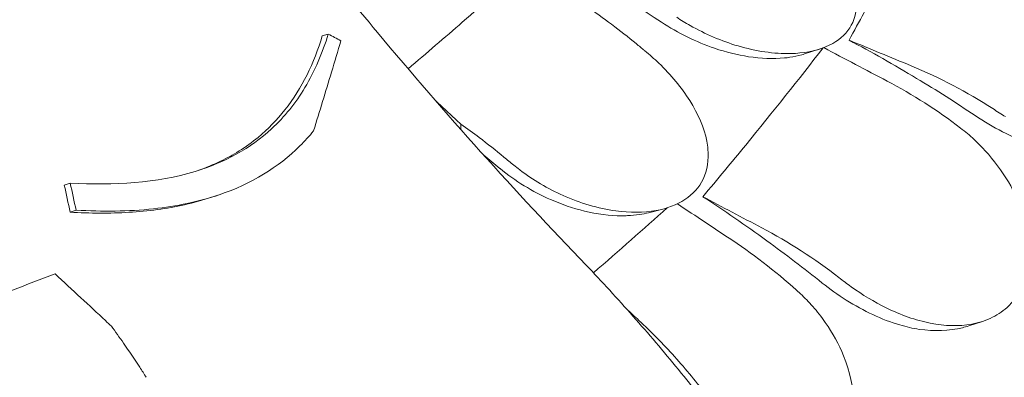
# Model space of a CAD drawing. Units: millimetres. Extents: x 0 to 59116, y 0 to 58871.
# Drawn here: x 39040 to 39538, y 56758 to 56939 of the extents above; entities that cross this region are included whole.
import ezdxf

# ---------------------------------------------------------------- set-up
doc = ezdxf.new("R2010")
doc.units = ezdxf.units.MM

# ---------------------------------------------------------------- blocks, each defined once
blk = doc.blocks.new('A$C06030278')
at = {"color": 0, "linetype": 'Continuous', "lineweight": 0, "extrusion": (-5.55112e-17, 0.816497, 0.57735)}
for p, q in [((5000.08, 36626.87), (4997.06, 36625.87)), ((5248.77, 36619.31), (5240.89, 36616.77)), ((5067.14, 36581.24), (5067.14, 36578.58)), ((4869.57, 36551.52), (4866.56, 36550.52)), ((4944.22, 36545.38), (4941.17, 36544.36)), ((4872.55, 36537.81), (4869.52, 36536.8)), ((5169.25, 36538.36), (5162.11, 36536.54)), ((5330.9, 36481.53), (5324.01, 36479.28))]:
    blk.add_line(p, q, dxfattribs=at)
at = {"color": 0, "linetype": 'Continuous', "lineweight": 0}
for points, knots in [([(4578.06, 37429.77), (4583.77, 37413.12), (4589.67, 37396.48), (4601.82, 37363.21), (4608.08, 37346.61), (4620.98, 37313.38), (4627.63, 37296.76), (4641.31, 37263.54), (4648.34, 37246.95), (4662.79, 37213.81), (4670.21, 37197.28), (4685.41, 37164.29), (4693.2, 37147.84), (4709.14, 37115.08), (4717.3, 37098.75), (4733.96, 37066.27), (4742.46, 37050.1), (4759.81, 37017.96), (4768.66, 37001.98), (4786.67, 36970.25), (4795.83, 36954.51), (4814.49, 36923.21), (4824.01, 36907.63), (4843.39, 36876.67), (4853.25, 36861.29), (4873.32, 36830.75), (4883.52, 36815.59), (4904.23, 36785.53), (4914.75, 36770.63), (4936.07, 36741.14), (4946.87, 36726.54), (4968.76, 36697.67), (4979.83, 36683.41), (5002.23, 36655.24), (5013.55, 36641.34), (5042.13, 36607.09), (5059.53, 36586.99), (5094.72, 36547.77), (5112.52, 36528.65), (5130.47, 36510.07)], [-1495.671908, -1495.671908, -1495.671908, -1495.671908, -1440.881582, -1440.881582, -1386.091257, -1386.091257, -1331.300931, -1331.300931, -1276.510605, -1276.510605, -1221.72028, -1221.72028, -1166.929954, -1166.929954, -1112.139629, -1112.139629, -1057.349303, -1057.349303, -1002.558978, -1002.558978, -947.768652, -947.768652, -892.978327, -892.978327, -838.188001, -838.188001, -783.397675, -783.397675, -728.60735, -728.60735, -673.817024, -673.817024, -619.026699, -619.026699, -564.236373, -564.236373, -482.050885, -482.050885, -399.865397, -399.865397, -399.865397, -399.865397]), ([(5263.48, 36623.76), (5268.63, 36633.11), (5273.61, 36642.36), (5287.86, 36669.52), (5296.59, 36687.03), (5304.51, 36703.73)], [346.016443, 346.016443, 346.016443, 346.016443, 350.456879, 350.456879, 359.253678, 359.253678, 359.253678, 359.253678]), ([(5225.6, 36698.54), (5226.64, 36697.85), (5227.67, 36697.15), (5235.61, 36691.59), (5242.02, 36686.17), (5253.77, 36674.01), (5258.94, 36667.13), (5265.23, 36654.68), (5266.95, 36649.14), (5267.48, 36639.33), (5266.64, 36635.09), (5262.56, 36627.56), (5259.36, 36624.45), (5250.54, 36619.46), (5244.85, 36617.88), (5238.6, 36617.27), (5237.11, 36617.13), (5235.59, 36617.03), (5225.53, 36616.79), (5216.37, 36618.18), (5199.01, 36623.29), (5190.77, 36626.82), (5180.75, 36632.51), (5178.49, 36633.89), (5176.29, 36635.34)], [-31.195813, -31.195813, -31.195813, -31.195813, -30.819143, -30.819143, -28.265216, -28.265216, -25.423752, -25.423752, -23.175087, -23.175087, -21.232292, -21.232292, -19.265635, -19.265635, -17.069486, -17.069486, -17.069486, -16.547272, -16.547272, -13.667853, -13.667853, -11.017376, -11.017376, -10.229278, -10.229278, -10.229278, -10.229278]), ([(5040.48, 36609.27), (5049.84, 36617.24), (5058.97, 36625.12), (5067.86, 36632.88), (5078.79, 36642.43), (5089.57, 36652), (5100.19, 36661.59)], [-4.838487, -4.838487, -4.838487, -4.838487, 0, 0, 0, 5.943991, 5.943991, 5.943991, 5.943991]), ([(5155.8, 36621.99), (5151.72, 36625.36), (5147.58, 36628.62), (5139.2, 36634.91), (5134.96, 36637.94), (5130.67, 36640.86)], [0, 0, 0, 0, 1.611054, 1.611054, 3.222566, 3.222566, 3.222566, 3.222566]), ([(5230.77, 36614.76), (5225.05, 36614.21), (5218.92, 36614.47), (5206.97, 36616.28), (5201.18, 36617.72), (5186.11, 36622.82), (5176.93, 36627.32), (5168.57, 36632.85)], [-7.022749, -7.022749, -7.022749, -7.022749, -5.012039, -5.012039, -3.173668, -3.173668, -0.15847, -0.15847, -0.15847, -0.15847]), ([(5000.08, 36626.87), (4997.16, 36617.38), (4993.31, 36608.22), (4983.64, 36592.11), (4978.07, 36585.08), (4960.77, 36569.15), (4947.91, 36562.02), (4913.4, 36551.52), (4891.66, 36550.16), (4869.57, 36551.52)], [-19.867481, -19.867481, -19.867481, -19.867481, -15.997542, -15.997542, -12.497773, -12.497773, -7.001005, -7.001005, 0, 0, 0, 0]), ([(4934.29, 36557.89), (4938.18, 36559.25), (4941.94, 36560.79), (4948.83, 36564.11), (4951.98, 36565.85), (4958.38, 36569.85), (4961.56, 36572.15), (4969.65, 36578.8), (4974.15, 36583.44), (4986.87, 36599.56), (4992.92, 36612.37), (4997.06, 36625.87)], [7.55597, 7.55597, 7.55597, 7.55597, 9.002421, 9.002421, 10.319607, 10.319607, 11.794477, 11.794477, 14.292741, 14.292741, 19.801704, 19.801704, 19.801704, 19.801704]), ([(5006.44, 36623.47), (5004.87, 36618.21), (5003.29, 36612.93), (4998.72, 36597.76), (4995.7, 36587.84), (4992.64, 36577.9)], [0, 0, 0, 0, 2.147207, 2.147207, 6.169013, 6.169013, 6.169013, 6.169013]), ([(5160.14, 36618.43), (5160.13, 36618.43), (5160.12, 36618.44), (5160.12, 36618.45), (5158.68, 36619.62), (5157.24, 36620.81), (5155.8, 36621.99)], [265.8196755, 265.8196755, 265.8196755, 265.8196755, 265.8225236, 265.8225236, 265.8225236, 266.3742989, 266.3742989, 266.3742989, 266.3742989]), ([(5327.25, 36585.63), (5317.48, 36592.17), (5307.57, 36598.45), (5286.24, 36611.28), (5274.79, 36617.74), (5263.48, 36623.76)], [55.863623, 55.863623, 55.863623, 55.863623, 59.131186, 59.131186, 62.880094, 62.880094, 62.880094, 62.880094]), ([(5093.87, 36560.6), (5094.86, 36559.79), (5095.88, 36558.99), (5103.62, 36553.1), (5111.05, 36548.7), (5127.44, 36541.39), (5136.56, 36538.66), (5152.59, 36536.5), (5159.55, 36536.49), (5171.42, 36538.63), (5176.35, 36540.46), (5184.57, 36545.87), (5187.66, 36549.37), (5191.85, 36558.09), (5192.59, 36563.28), (5192.1, 36568.73), (5191.98, 36570.06), (5191.78, 36571.4), (5190.2, 36579.52), (5187.16, 36586.47), (5178.75, 36599.81), (5173.39, 36606.23), (5164.96, 36614.32), (5162.6, 36616.41), (5160.14, 36618.43)], [10.188926, 10.188926, 10.188926, 10.188926, 10.581477, 10.581477, 13.146793, 13.146793, 15.985301, 15.985301, 18.231034, 18.231034, 20.172086, 20.172086, 22.138107, 22.138107, 24.33502, 24.33502, 24.33502, 24.870791, 24.870791, 27.549189, 27.549189, 30.193461, 30.193461, 31.157341, 31.157341, 31.157341, 31.157341]), ([(5189.49, 36544.61), (5196.91, 36553.4), (5204.15, 36562.11), (5225.07, 36587.64), (5238.16, 36604.11), (5250.34, 36619.85)], [346.016443, 346.016443, 346.016443, 346.016443, 350.456879, 350.456879, 359.216383, 359.216383, 359.216383, 359.216383]), ([(5240.89, 36616.77), (5240.44, 36616.63), (5239.98, 36616.49), (5237.58, 36615.81), (5235.55, 36615.39), (5233.43, 36615.08)], [-1.1229948, -1.1229948, -1.1229948, -1.1229948, -0.9406398, -0.9406398, -0.176429, -0.176429, -0.176429, -0.176429]), ([(5376.49, 36566.47), (5369.76, 36566.91), (5362.55, 36568.56), (5345.81, 36574.61), (5336.33, 36579.57), (5327.25, 36585.63)], [-5.906092, -5.906092, -5.906092, -5.906092, -3.299732, -3.299732, -0.001449, -0.001449, -0.001449, -0.001449]), ([(4872.55, 36537.81), (4885.83, 36537.02), (4899, 36537.14), (4923.34, 36539.77), (4934.5, 36542.07), (4961.16, 36551.14), (4974.74, 36559.39), (4988.2, 36572.74), (4990.49, 36575.28), (4992.64, 36577.9)], [-21.553974, -21.553974, -21.553974, -21.553974, -17.359605, -17.359605, -13.509502, -13.509502, -7.526052, -7.526052, -6.1947, -6.1947, -6.1947, -6.1947]), ([(5067.14, 36581.24), (5070.28, 36579.05), (5073.39, 36576.79), (5080.67, 36571.32), (5084.82, 36568.05), (5088.91, 36564.68)], [0.429149, 0.429149, 0.429149, 0.429149, 1.614698, 1.614698, 3.229387, 3.229387, 3.229387, 3.229387]), ([(5264.53, 36499.11), (5270.21, 36495.03), (5276.14, 36491.44), (5289.62, 36484.82), (5297.16, 36482.15), (5311.92, 36479.22), (5319.02, 36479), (5329.27, 36480.86), (5332.81, 36482.01), (5339.11, 36485.19), (5341.88, 36487.16), (5344.29, 36489.52), (5348.64, 36493.8), (5351.73, 36499.28), (5355.03, 36512.09), (5355.18, 36519.25), (5352.47, 36534.51), (5349.53, 36542.43), (5342.11, 36555.66), (5338.29, 36561.03), (5331.65, 36568.65), (5329.23, 36571.16), (5326.69, 36573.56)], [36.245477, 36.245477, 36.245477, 36.245477, 38.347722, 38.347722, 40.938819, 40.938819, 43.546729, 43.546729, 45.071399, 45.071399, 46.530354, 46.530354, 46.530354, 49.16333, 49.16333, 51.802433, 51.802433, 54.543909, 54.543909, 56.550307, 56.550307, 57.596239, 57.596239, 57.596239, 57.596239]), ([(5088.91, 36564.68), (5090.55, 36563.32), (5092.2, 36561.97), (5093.84, 36560.63), (5093.85, 36560.62), (5093.86, 36560.61), (5093.87, 36560.6)], [572.3372088, 572.3372088, 572.3372088, 572.3372088, 572.968948, 572.968948, 572.968948, 572.972713, 572.972713, 572.972713, 572.972713]), ([(5148.57, 36534.97), (5142.41, 36534.97), (5136, 36535.82), (5123.83, 36538.76), (5118.07, 36540.73), (5103.31, 36547.21), (5094.59, 36552.55), (5086.93, 36558.83)], [-7.022765, -7.022765, -7.022765, -7.022765, -5.006526, -5.006526, -3.176658, -3.176658, -0.15847, -0.15847, -0.15847, -0.15847]), ([(4941.17, 36544.36), (4936.72, 36542.88), (4932.13, 36541.61), (4918.36, 36538.53), (4908.94, 36537.3), (4889.54, 36536.12), (4879.56, 36536.2), (4869.52, 36536.8)], [13.513503, 13.513503, 13.513503, 13.513503, 15.154527, 15.154527, 18.296297, 18.296297, 21.469055, 21.469055, 21.469055, 21.469055]), ([(5249.91, 36500.98), (5240.65, 36508.36), (5231.27, 36515.5), (5211.05, 36530.17), (5200.21, 36537.62), (5189.49, 36544.61)], [55.863623, 55.863623, 55.863623, 55.863623, 59.131186, 59.131186, 62.880094, 62.880094, 62.880094, 62.880094]), ([(5162.11, 36536.54), (5160.61, 36536.16), (5159.06, 36535.85), (5155.5, 36535.31), (5153.49, 36535.12), (5151.44, 36535.03)], [-1.418504, -1.418504, -1.418504, -1.418504, -0.859612, -0.859612, -0.176422, -0.176422, -0.176422, -0.176422]), ([(5130.48, 36510.06), (5138.48, 36501.66), (5146.39, 36493.04), (5161.97, 36475.4), (5169.64, 36466.38), (5184.7, 36448), (5192.1, 36438.63), (5206.57, 36419.61), (5213.64, 36409.97), (5227.54, 36390.31), (5234.35, 36380.31), (5247.67, 36359.99), (5254.17, 36349.68), (5266.84, 36328.8), (5273, 36318.24), (5284.94, 36296.92), (5290.72, 36286.17), (5301.88, 36264.52), (5307.25, 36253.63), (5317.55, 36231.77), (5322.49, 36220.81), (5331.9, 36198.85), (5336.41, 36187.81), (5345, 36165.62), (5349.08, 36154.49), (5356.77, 36132.19), (5360.39, 36121.02), (5367.15, 36098.73), (5370.29, 36087.6), (5376.08, 36065.43), (5378.72, 36054.4), (5383.5, 36032.48), (5385.64, 36021.6), (5389.39, 36000.04), (5391.01, 35989.38), (5394.44, 35962.87), (5395.93, 35947.13), (5397.74, 35916.19), (5398.06, 35900.98), (5397.78, 35886.13)], [-792.267887, -792.267887, -792.267887, -792.267887, -756.19463, -756.19463, -720.121373, -720.121373, -684.048116, -684.048116, -647.974859, -647.974859, -611.901601, -611.901601, -575.828344, -575.828344, -539.755087, -539.755087, -503.68183, -503.68183, -467.608573, -467.608573, -431.535315, -431.535315, -395.462058, -395.462058, -359.388801, -359.388801, -323.315544, -323.315544, -287.242287, -287.242287, -251.16903, -251.16903, -215.095772, -215.095772, -179.022515, -179.022515, -124.91263, -124.91263, -70.802744, -70.802744, -70.802744, -70.802744]), ([(4768.37, 36470.01), (4785.53, 36476.47), (4802.39, 36482.85), (4818.92, 36489.16), (4833.25, 36494.62), (4847.58, 36500.13), (4861.88, 36505.66)], [-5.943991, -5.943991, -5.943991, -5.943991, 0, 0, 0, 5.151885, 5.151885, 5.151885, 5.151885]), ([(4887.42, 36481.95), (4883.26, 36485.81), (4879.1, 36489.67), (4870.59, 36497.58), (4866.24, 36501.62), (4861.88, 36505.66)], [-3.774539, -3.774539, -3.774539, -3.774539, -1.930589, -1.930589, 0, 0, 0, 0]), ([(5298.88, 36477.55), (5295.69, 36478.06), (5292.43, 36478.8), (5280.01, 36482.45), (5270.8, 36486.8), (5257.83, 36495), (5253.79, 36497.89), (5249.91, 36500.98)], [-7.704827, -7.704827, -7.704827, -7.704827, -6.563736, -6.563736, -3.396202, -3.396202, -1.903791, -1.903791, -1.903791, -1.903791]), ([(5225.78, 36396.55), (5226.14, 36396.57), (5226.5, 36396.59), (5231.07, 36396.95), (5235.1, 36397.77), (5242.48, 36400.34), (5245.83, 36402.04), (5248.86, 36404.16), (5254.32, 36408), (5258.63, 36413.15), (5264.46, 36425.56), (5265.89, 36432.65), (5265.69, 36448.04), (5263.94, 36456.17), (5258.34, 36469.98), (5255.22, 36475.65), (5249.5, 36483.83), (5247.36, 36486.54), (5245.08, 36489.14)], [43.417105, 43.417105, 43.417105, 43.417105, 43.546729, 43.546729, 45.071399, 45.071399, 46.530354, 46.530354, 46.530354, 49.16333, 49.16333, 51.802433, 51.802433, 54.543909, 54.543909, 56.550307, 56.550307, 57.596239, 57.596239, 57.596239, 57.596239]), ([(5157.22, 36482.05), (5163.36, 36476.34), (5169.36, 36470.22), (5181, 36457.33), (5186.62, 36450.56), (5192.02, 36443.5)], [-5.434475, -5.434475, -5.434475, -5.434475, -2.710307, -2.710307, 0, 0, 0, 0]), ([(4904.75, 36458.35), (4902.05, 36462.53), (4899.31, 36466.61), (4894.49, 36473.51), (4892.44, 36476.37), (4890.36, 36479.17)], [0, 0, 0, 0, 1.614689, 1.614689, 2.800238, 2.800238, 2.800238, 2.800238]), ([(5298.88, 36477.55), (5306.65, 36476.52), (5314.09, 36476.75), (5321.87, 36478.64), (5322.95, 36478.94), (5324.01, 36479.28)], [0.026929, 0.026929, 0.026929, 0.026929, 2.692515, 2.692515, 3.134003, 3.134003, 3.134003, 3.134003]), ([(4904.75, 36458.35), (4905.84, 36456.68), (4906.93, 36455), (4908.02, 36453.33), (4908.02, 36453.32), (4908.03, 36453.31), (4908.03, 36453.31)], [-266.4532897, -266.4532897, -266.4532897, -266.4532897, -265.8207009, -265.8207009, -265.8207009, -265.8177825, -265.8177825, -265.8177825, -265.8177825])]:
    blk.add_open_spline(points, degree=3, knots=knots, dxfattribs=at)
for points in [[(5168.54, 36632.87), (5149.38, 36645.54), (5130.06, 36658.82), (5110.75, 36672.65)], [(5168.57, 36632.85), (5168.56, 36632.86), (5168.55, 36632.87), (5168.54, 36632.87)], [(5006.44, 36623.47), (5004.33, 36624.6), (5002.2, 36625.73), (5000.08, 36626.87)], [(5294.94, 36610.77), (5284.45, 36615.1), (5273.96, 36619.43), (5263.48, 36623.76)], [(5282.7, 36603.09), (5272.02, 36608.72), (5261.33, 36614.34), (5250.65, 36619.97)], [(5233.43, 36615.08), (5232.56, 36614.96), (5231.67, 36614.85), (5230.77, 36614.76)], [(5294.94, 36610.77), (5309.33, 36604.83), (5323.17, 36597.58), (5336.16, 36589.15)], [(5319.86, 36579.34), (5308.11, 36588.31), (5295.64, 36596.27), (5282.7, 36603.09)], [(5054.4, 36593.1), (5057.67, 36590.07), (5060.93, 36587.04), (5064.19, 36584.01)], [(5336.16, 36589.15), (5338.31, 36587.76), (5340.47, 36586.4), (5342.63, 36585.09)], [(5064.19, 36584.01), (5065.18, 36583.09), (5066.16, 36582.17), (5067.14, 36581.24)], [(5326.69, 36573.56), (5324.51, 36575.61), (5322.23, 36577.54), (5319.86, 36579.34)], [(5086.9, 36558.85), (5084.17, 36561.1), (5081.44, 36563.35), (5078.7, 36565.62)], [(5086.93, 36558.83), (5086.92, 36558.84), (5086.91, 36558.85), (5086.9, 36558.85)], [(4869.57, 36551.52), (4870.56, 36546.91), (4871.56, 36542.34), (4872.55, 36537.81)], [(4869.52, 36536.8), (4868.53, 36541.33), (4867.54, 36545.91), (4866.56, 36550.52)], [(5219.3, 36528.91), (5209.36, 36534.14), (5199.43, 36539.38), (5189.49, 36544.61)], [(5134.2, 36506.13), (5147.11, 36517.35), (5159.56, 36528.34), (5171.47, 36538.99)], [(5204.65, 36522.42), (5195.32, 36528.62), (5185.99, 36534.82), (5176.65, 36541.02)], [(5151.44, 36535.03), (5150.49, 36534.99), (5149.54, 36534.97), (5148.57, 36534.97)], [(5219.3, 36528.91), (5232.93, 36521.73), (5246.04, 36513.28), (5258.35, 36503.73)], [(5238.87, 36495.51), (5228.05, 36505.47), (5216.57, 36514.5), (5204.65, 36522.42)], [(5130.48, 36510.06), (5130.47, 36510.07), (5130.47, 36510.07), (5130.47, 36510.07)], [(5258.35, 36503.73), (5260.38, 36502.15), (5262.45, 36500.61), (5264.53, 36499.11)], [(5245.08, 36489.14), (5243.13, 36491.38), (5241.06, 36493.5), (5238.87, 36495.51)], [(5150.78, 36488.04), (5152.93, 36486.05), (5155.07, 36484.05), (5157.22, 36482.05)], [(4890.36, 36479.17), (4889.38, 36480.11), (4888.4, 36481.03), (4887.42, 36481.95)]]:
    blk.add_open_spline(points, degree=3, dxfattribs=at)

msp = doc.modelspace()

# ---------------------------------------------------------------- block references
at = {"color": 0}
msp.add_blockref('A$C06030278', (34196.04, 20304.61), dxfattribs=at)

doc.saveas('drawing.dxf')
